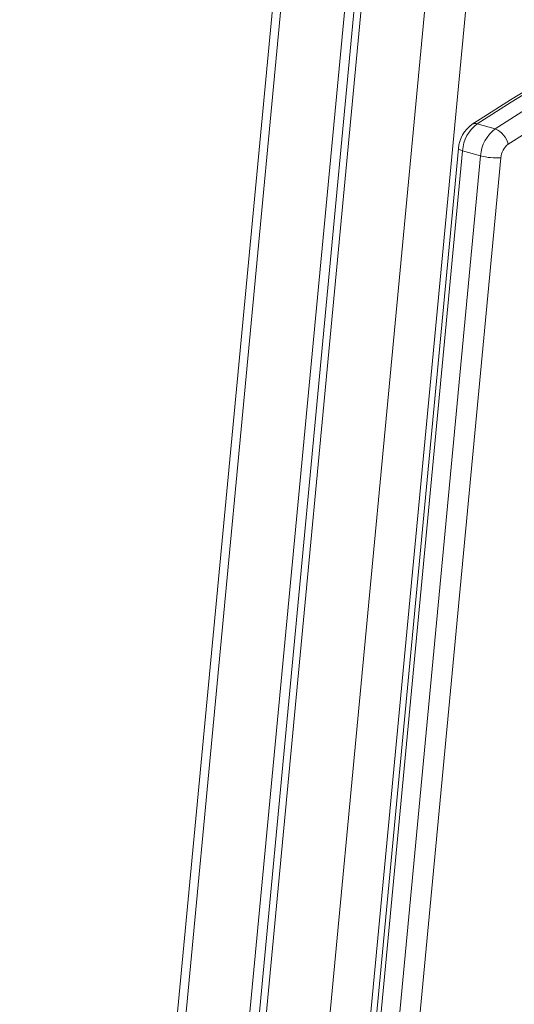
# Model space of a CAD drawing. Units: millimetres. Extents: x -6682 to 16644, y -4529 to 4156.
# Drawn here: x 15347 to 15519, y -3758 to -3416 of the extents above; entities that cross this region are included whole.
import ezdxf

# ---------------------------------------------------------------- set-up
doc = ezdxf.new("R2010")
doc.units = ezdxf.units.MM

msp = doc.modelspace()

# ---------------------------------------------------------------- linework, layer by layer
at = {"color": 7, "linetype": 'Continuous', "lineweight": 15}
for p, q in [((15583.32, -1843.19), (15347.12, -4342.61)), ((15607.8, -1850.34), (15370.81, -4358.14)), ((15610.98, -1851.24), (15374.23, -4356.43)), ((15613.37, -1851.92), (15376.24, -4361.17)), ((15512.57, -3454.33), (15506.3, -3452.55)), ((15499.75, -3461.11), (15414.81, -4359.89)), ((15501.17, -3461.92), (15416.23, -4360.69)), ((15422.5, -4362.47), (15507.44, -3463.7)), ((15514.48, -3464.35), (15429.54, -4363.13)), ((15507.44, -3463.7), (15501.17, -3461.92))]:
    msp.add_line(p, q, dxfattribs=at)
at = {"color": 8, "linetype": 'Continuous', "lineweight": 15}
for p, q in [((15586.21, -1844.21), (15349.75, -4346.41)), ((15608.87, -2134.14), (15397.3, -4372.9)), ((15621.32, -2152.71), (15411.5, -4372.98))]:
    msp.add_line(p, q, dxfattribs=at)
at = {"color": 7, "linetype": 'Continuous', "lineweight": 15, "flags": 128}
for points in [[(15574.53, -3413.06), (15563.1, -3418.73), (15551.71, -3424.69), (15540.37, -3430.93), (15529.08, -3437.45), (15517.84, -3444.26), (15507.25, -3450.97), (15504.56, -3452.71)], [(15578.21, -3411.98), (15566.09, -3417.93), (15554.02, -3424.22), (15542, -3430.82), (15530.04, -3437.75), (15518.14, -3444.99), (15506.3, -3452.55)], [(15512.57, -3454.33), (15524.4, -3446.77), (15536.31, -3439.53), (15548.27, -3432.6), (15560.29, -3426), (15572.36, -3419.71), (15584.48, -3413.76)], [(15600.59, -3413.75), (15588.51, -3419.35), (15576.47, -3425.27), (15564.48, -3431.51), (15552.53, -3438.08), (15540.64, -3444.96), (15528.81, -3452.16), (15517.04, -3459.67)]]:
    msp.add_lwpolyline(points, dxfattribs=at)
at = {"color": 8, "linetype": 'Continuous', "lineweight": 15, "flags": 128}
msp.add_lwpolyline([(15499.75, -3461.11), (15499.75, -3461.12), (15499.83, -3461.31), (15500.11, -3461.51), (15500.56, -3461.72), (15501.17, -3461.92)], dxfattribs=at)
at = {"color": 7, "linetype": 'Continuous', "lineweight": 15}
for centre, radius, start, end in [((15510.99, -3461.97), 11.27, 124.7957, 175.6372), ((15513.91, -3462.8), 12.77, 126.5741, 176.0299), ((15520.17, -3464.58), 12.77, 126.5741, 176.0299), ((15509.73, -3461.25), 7.48, 12.2092, 67.7048), ((15520.85, -3464.8), 6.38, 126.5741, 176.0299), ((15513, -3442.1), 22.3, 255.5512, 273.797)]:
    msp.add_arc(centre, radius, start, end, dxfattribs=at)
at = {"color": 8, "linetype": 'Continuous', "lineweight": 15}
msp.add_arc((15505.61, -3454.51), 2.08, 70.6607, 120.2993, dxfattribs=at)

doc.saveas('drawing.dxf')
